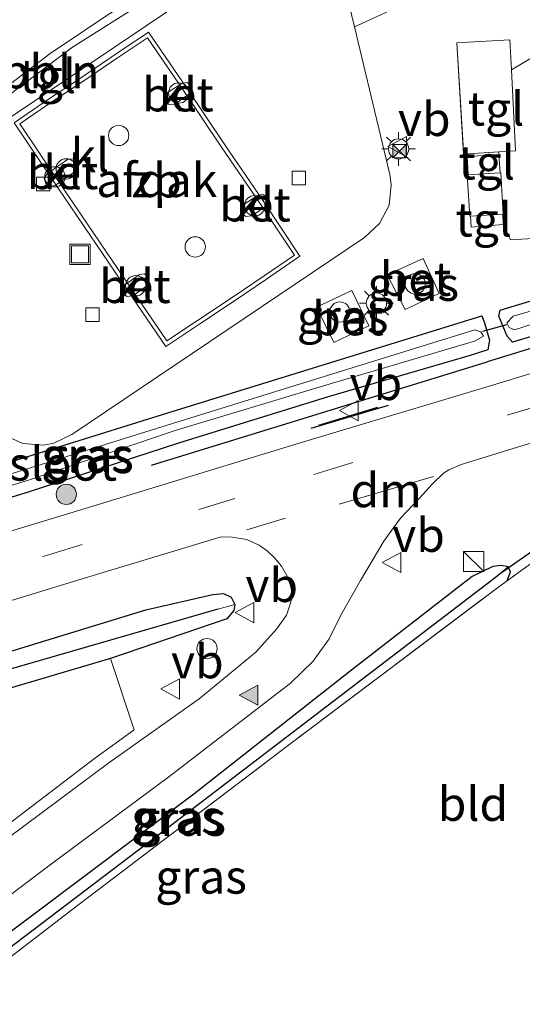
# Model space of a CAD drawing. Units: metres. Extents: x 90000 to 100001, y 393749 to 400001.
# Drawn here: x 95559 to 95596, y 395701 to 395774 of the extents above; entities that cross this region are included whole.
import ezdxf
from ezdxf.enums import TextEntityAlignment as Align

# ---------------------------------------------------------------- set-up
doc = ezdxf.new("R2010")
doc.units = ezdxf.units.M
doc.linetypes.add('IE-TERREINAFSCHEIDING', pattern=[10, 8, -2])
doc.linetypes.add('VW-3-9_STREEP', pattern=[12, 3, -9])
doc.layers.get('0').update_dxf_attribs({"lineweight": 25})
for name, color, linetype, lineweight in [('B-ME-AL-OVERIG-L-B1', 7, 'Continuous', 18), ('B-ME-AL-OVERIG-S-B1', 7, 'Continuous', 18), ('B-ME-GR-BOOM-S-B1', 93, 'Continuous', 18), ('B-ME-GW-TEENLIJN-L-B1', 93, 'Continuous', 18), ('B-ME-IE-GRASLAND-GV-B6', 93, 'Continuous', 18), ('B-ME-IE-GRONDWERKLIJN-GROND_INGERICHT-GV-B6', 253, 'Continuous', 18), ('B-ME-IE-INRICHTINGSELEMENT-GV-B7', 253, 'Continuous', 18), ('B-ME-IE-INRICHTINGSELEMENT-S-B1', 253, 'Continuous', 18), ('B-ME-IE-MEUBILAIR_WEGMEUBILAIR-LICHTMAST-S-B1', 8, 'Continuous', 18), ('B-ME-IE-TERREINAFSCHEIDING-RASTERHEKWERK-L-B1', 8, 'IE-TERREINAFSCHEIDING', 18), ('B-ME-OG-BEBOUWING-GV-B6', 173, 'Continuous', 18), ('B-ME-OG-WATER-GV-B6', 153, 'Continuous', 18), ('B-ME-VH-VERH_SOORT-BETON-OVERIG-GV-B6', 8, 'IE-TERREINAFSCHEIDING-NATUURLIJK-HOUTWAL', 18), ('B-ME-VH-VERH_SOORT-BITUMEN-GV-B6', 8, 'IE-TERREINAFSCHEIDING-NATUURLIJK-HOUTWAL', 18), ('B-ME-VH-VERH_SOORT-KLINKERS-GV-B6', 8, 'IE-TERREINAFSCHEIDING-NATUURLIJK-HOUTWAL', 18), ('B-ME-VH-VERH_SOORT-TEGELS-GV-B6', 8, 'Continuous', 18), ('B-ME-VV-KOLK-S-B1', 8, 'Continuous', 18), ('B-ME-VW-MARKERING-39STREEP-015-L-B1', 255, 'VW-3-9_STREEP', 18), ('B-ME-VW-MARKERING-DRIEHOEK-L-B1', 7, 'VW-HAAIETAND70-R-B', 18), ('B-ME-VW-MARKERING-VLAKMARK-S-B1', 7, 'Continuous', 18), ('B-ME-VW-MEUBILAIR_WEGMEUBILAIR-LAADPAAL-S-B1', 8, 'Continuous', 18), ('B-ME-VW-MEUBILAIR_WEGMEUBILAIR-VERKEERSBORD-S-B1', 8, 'Continuous', 18)]:
    doc.layers.add(name, color=color, linetype=linetype, lineweight=lineweight)
for name, color, linetype in [('B-ME-GR-BOMENRIJ-L-B1', 10, 'Continuous'), ('B-ME-GW-INSTEEKWATERGANG-L-B1', 10, 'Continuous'), ('B-ME-GW-WATERGANG-GREPPEL-L-B1', 10, 'Continuous'), ('B-ME-IE-TERREINAFSCHEIDING-SCHRIKHEK-L-B1', 10, 'Continuous'), ('B-ME-KW-DUIKER-L-B1', 10, 'Continuous')]:
    doc.layers.add(name, color=color, linetype=linetype)
doc.styles.add('NLCS-ISO', font='NLCS-ISO.TTF')
doc.linetypes.add('IE-TERREINAFSCHEIDING-NATUURLIJK-HOUTWAL', pattern='A,7,-1.5,[67,NLCS.SHX,S=0.75,R=45,X=0,Y=0],-1.5,7,-1.5,[70,NLCS.SHX,S=0.75,R=0,X=0,Y=0],-1.5', length=20)
doc.linetypes.add('VW-HAAIETAND70-R-B', pattern='A,0,-0.5,[153,NLCS.SHX,S=1,R=180,X=-0.375,Y=0],-0.5', length=1)

# ---------------------------------------------------------------- blocks, each defined once
blk = doc.blocks.new('verfsymbol')
for color in [252, 253]:
    blk.add_hatch(color=color).paths.add_polyline_path([(0.75, -0.625), (0, 0.75), (-0.75, -0.625)])
blk.add_lwpolyline([(0.75, -0.625), (0, 0.75), (-0.75, -0.625)], close=True)
blk = doc.blocks.new('dtb')
blk.add_circle((0, 0), 0.75)
blk = doc.blocks.new('boom')
h = blk.add_hatch(color=256)
edge = h.paths.add_edge_path()
edge.add_arc((0, 0), 0.75, 0, 360)
blk.add_circle((0, 0), 0.75)
blk = doc.blocks.new('kast')
blk.add_line((-0.75, -0.75), (0.75, 0.75))
blk.add_lwpolyline([(-0.75, 0.75), (0.75, 0.75), (0.75, -0.75), (-0.75, -0.75)], close=True)
blk = doc.blocks.new('lantaarnpaal')
for p, q in [((-0.884, 0.884), (-0.53, 0.53)), ((0, 0.75), (0, 1.25)), ((0.53, 0.53), (0.884, 0.884)), ((-0.75, 0), (-1.25, 0)), ((0.75, 0), (1.25, 0)), ((-0.53, -0.53), (-0.884, -0.884)), ((0.53, -0.53), (0.884, -0.884)), ((0, -0.75), (0, -1.25))]:
    blk.add_line(p, q)
blk.add_circle((0, 0), 0.75)
blk = doc.blocks.new('camera')
h = blk.add_hatch(color=256)
h.paths.add_polyline_path([(0.5, 0.5), (-0.5, 0.5), (0, 0)])
h.paths.add_polyline_path([(0, 0), (-0.5, -0.5), (0.5, -0.5)])
for p, q in [((-0.5, 0.5), (0.5, -0.5)), ((0.5, 0.5), (-0.5, -0.5))]:
    blk.add_line(p, q)
blk.add_lwpolyline([(-0.5, 0.5), (0.5, 0.5), (0.5, -0.5), (-0.5, -0.5)], close=True)
blk = doc.blocks.new('kolk')
blk.add_lwpolyline([(-0.5, -0.5), (0.5, -0.5), (0.5, 0.5), (-0.5, 0.5)], close=True)
blk = doc.blocks.new('put')
for p, q in [((0.75, 0.75), (-0.75, 0.75)), ((-0.75, 0.75), (-0.75, -0.75)), ((0.75, -0.75), (0.75, 0.75)), ((-0.75, -0.75), (0.75, -0.75))]:
    blk.add_line(p, q)
blk.add_lwpolyline([(-0.625, 0.625), (0.625, 0.625), (0.625, -0.625), (-0.625, -0.625)], close=True)
blk = doc.blocks.new('verkeersbord')
for p, q in [((0, 0.75), (-0.75, -0.625)), ((0.75, -0.625), (0, 0.75)), ((-0.75, -0.625), (0.75, -0.625))]:
    blk.add_line(p, q)

msp = doc.modelspace()

# ---------------------------------------------------------------- linework, layer by layer
at = {"layer": 'B-ME-AL-OVERIG-L-B1'}
msp.add_polyline3d([(95576.8596, 395779.8578, 9.2175), (95568.8654, 395775.4587, 9.2116), (95563.0695, 395771.7852, 9.2274), (95552.0071, 395763.4224, 9.1952), (95546.361, 395759.3664, 9.1867)], dxfattribs=at)
at = {"layer": 'B-ME-GR-BOMENRIJ-L-B1'}
for p in [(95619.042, 395756.269, 8.798), (95568.906, 395740.874, 8.624)]:
    msp.add_line(p, (95593.707, 395748.516, 8.686), dxfattribs=at)
at = {"layer": 'B-ME-GW-INSTEEKWATERGANG-L-B1'}
for points in [[(95613.234, 395758.163, 8.772), (95614.212, 395757.757, 8.344), (95614.457, 395757.198, 8.208), (95614.653, 395756.836, 8.281), (95614.804, 395756.584, 8.275), (95614.131, 395755.672, 8.743), (95604.122, 395752.639, 8.711), (95597.212, 395750.477, 8.65), (95595.579, 395749.969, 8.676), (95595.186, 395750.428, 8.299), (95594.555, 395751.898, 8.286), (95594.664, 395752.335, 8.599), (95604.886, 395755.44, 8.729), (95613.234, 395758.163, 8.772)], [(95593.752, 395749.401, 8.704), (95592.448, 395748.995, 8.725), (95581.97, 395745.929, 8.622), (95570.898, 395742.499, 8.602), (95559.811, 395738.892, 8.606), (95549.678, 395735.781, 8.529), (95540.347, 395732.957, 8.491), (95535.149, 395731.351, 8.493), (95534.78, 395731.747, 8.061), (95534.414, 395733.099, 8.106), (95534.445, 395733.723, 8.642), (95539.71, 395735.372, 8.661), (95559.38, 395741.409, 8.696), (95570.113, 395744.738, 8.664), (95593.304, 395751.922, 8.582), (95593.498, 395751.394, 8.239), (95593.881, 395750.129, 8.225), (95593.752, 395749.401, 8.704)], [(95595.192, 395732.344, 8.605), (95595.428, 395732.994, 8.609), (95595.258, 395733.372, 8.602), (95594.742, 395733.476, 8.602), (95594.13, 395733.389, 8.602), (95592.602, 395732.64, 8.599), (95583.455, 395725.564, 8.612), (95572.045, 395716.568, 8.543), (95555.955, 395704.503, 8.605), (95548.486, 395698.997, 8.594), (95547.059, 395697.751, 8.587), (95546.442, 395697.082, 8.587), (95546.323, 395696.608, 8.587), (95546.523, 395696.321, 8.587), (95546.638, 395696.28, 8.588), (95547.164, 395696.094, 8.591), (95547.955, 395696.44, 8.612), (95549.199, 395697.365, 8.615)], [(95483.079, 395703.859, 8.163), (95483.624, 395703.944, 8.164), (95486.791, 395704.725, 8.164), (95490.589, 395705.926, 8.212), (95502.639, 395709.667, 8.206), (95523.696, 395716.476, 8.299), (95545.996, 395723.279, 8.336), (95568.504, 395730.187, 8.452), (95573.434, 395731.324, 8.458), (95574.227, 395731.389, 8.455), (95574.801, 395731.128, 8.461), (95575.062, 395730.587, 8.512), (95574.984, 395730.135, 8.557), (95574.48, 395729.523, 8.557), (95565.883, 395726.58, 8.473), (95535.9, 395717.716, 8.306), (95514.873, 395711.047, 8.345), (95496.859, 395705.556, 8.378), (95490.451, 395703.625, 8.336), (95484.558, 395702.211, 8.249), (95483.655, 395702.065, 8.248)]]:
    msp.add_polyline3d(points, dxfattribs=at)
at = {"layer": 'B-ME-GW-TEENLIJN-L-B1'}
msp.add_line((95594.5737, 395763.8501, 9.1709), (95594.5566, 395764.0291, 9.2443), dxfattribs=at)
msp.add_polyline3d([(95595.5023, 395770.093, 9.2091), (95598.121, 395771.648, 9.045), (95604.711, 395775.232, 9.08), (95615.796, 395779.41, 9.003), (95628.258, 395782.706, 8.996), (95632.983, 395783.707, 8.968), (95636.682, 395781.814, 8.938), (95638.766, 395778.423, 8.884), (95638.511, 395774.991, 8.9), (95636.782, 395772.014, 8.775), (95634.569, 395769.936, 8.768), (95623.439, 395765.851, 8.92), (95610.981, 395761.622, 8.902), (95599.58, 395757.779, 8.825), (95595.429, 395757.541, 8.768), (95594.8961, 395758.6819, 9.1624)], dxfattribs=at)
at = {"layer": 'B-ME-GW-WATERGANG-GREPPEL-L-B1'}
for points in [[(95546.959, 395696.506, 8.186), (95570.612, 395714.479, 8.077), (95594.527, 395732.753, 8.077)], [(95573.817, 395730.242, 7.756), (95556.396, 395725.208, 7.74), (95538.667, 395719.732, 7.661), (95517.178, 395713.024, 7.661), (95500.419, 395707.831, 7.67), (95491.604, 395705.13, 7.669), (95486.517, 395703.546, 7.431), (95483.434, 395702.755, 7.411)]]:
    msp.add_polyline3d(points, dxfattribs=at)
at = {"layer": 'B-ME-IE-GRASLAND-GV-B6'}
for points in [[(95595.8056, 395764.1114, 9.2906), (95595.5023, 395770.093, 9.2091), (95598.121, 395771.648, 9.045), (95604.711, 395775.232, 9.08), (95615.796, 395779.41, 9.003), (95628.258, 395782.706, 8.996), (95632.983, 395783.707, 8.968), (95636.682, 395781.814, 8.938), (95638.766, 395778.423, 8.884), (95638.511, 395774.991, 8.9), (95636.782, 395772.014, 8.775), (95634.569, 395769.936, 8.768), (95623.439, 395765.851, 8.92), (95610.981, 395761.622, 8.902), (95599.58, 395757.779, 8.825), (95595.429, 395757.541, 8.768), (95594.8961, 395758.6819, 9.1624), (95594.8495, 395759.4289, 9.1618), (95594.8843, 395759.4311, 9.162), (95594.711, 395762.494, 9.1709), (95594.6585, 395762.4908, 9.1715), (95594.5737, 395763.8501, 9.1709), (95594.5566, 395764.0291, 9.2443), (95595.8056, 395764.1114, 9.2906)], [(95492.371, 395721.952, 8.592), (95502.803, 395724.663, 8.562), (95512.826, 395727.557, 8.59), (95528.168, 395732.304, 8.716), (95544.209, 395737.46, 8.814), (95544.254, 395737.586, 8.827), (95551.395, 395739.953, 8.848), (95558.309, 395742.299, 8.904), (95554.635, 395743.621, 8.85), (95544.2175, 395747.5286, 8.7983), (95547.5809, 395749.6684, 8.9085), (95557.6889, 395743.2414, 8.9363), (95559.4085, 395742.4807, 8.8728), (95560.9442, 395742.3621, 8.8711), (95561.7108, 395742.4964, 8.8715), (95563.0352, 395743.1549, 8.8788), (95584.6456, 395757.7206, 8.8952), (95585.7448, 395758.755, 8.9009), (95586.4579, 395760.0984, 8.8984), (95586.6169, 395761.5986, 8.9174), (95586.5085, 395762.3635, 8.9101), (95583.8943, 395773.279, 8.9046), (95593.3354, 395777.6255, 8.9786)], [(95664.49, 395777.371, 8.693), (95652.563, 395772.165, 8.705), (95642.841, 395767.863, 8.658), (95629.025, 395763.13, 8.721), (95618.032, 395759.471, 8.766), (95613.234, 395758.163, 8.772), (95604.886, 395755.44, 8.729), (95594.664, 395752.335, 8.599), (95594.555, 395751.898, 8.286), (95595.186, 395750.428, 8.299), (95595.579, 395749.969, 8.676), (95597.212, 395750.477, 8.65), (95604.122, 395752.639, 8.711), (95614.131, 395755.672, 8.743), (95619.062, 395757.153, 8.784), (95629.693, 395760.906, 8.777), (95641.319, 395764.709, 8.776), (95653.351, 395770.16, 8.686), (95665.545, 395775.548, 8.735)], [(95604.711, 395775.232, 9.08), (95598.121, 395771.648, 9.045), (95595.5023, 395770.093, 9.2091), (95595.389, 395772.3275, 9.1787), (95591.4582, 395772.0885, 9.1078), (95591.9654, 395763.8584, 9.1481), (95594.5566, 395764.0291, 9.2443), (95594.5737, 395763.8501, 9.1709), (95592.2325, 395763.6953, 9.2246), (95592.3089, 395762.3515, 9.1958), (95592.2341, 395762.3471, 9.1965), (95592.4146, 395759.2786, 9.1485), (95592.4834, 395759.2828, 9.1489)], [(95592.4834, 395759.2828, 9.1489), (95592.5291, 395758.4793, 9.1289), (95594.8961, 395758.6819, 9.1624), (95595.429, 395757.541, 8.768), (95599.58, 395757.779, 8.825), (95610.981, 395761.622, 8.902), (95623.439, 395765.851, 8.92), (95634.569, 395769.936, 8.768), (95636.782, 395772.014, 8.775), (95638.511, 395774.991, 8.9)], [(95652.715, 395767.172, 8.869), (95646.606, 395764.548, 8.854), (95637.338, 395760.695, 8.875), (95629.095, 395757.685, 8.863), (95619.695, 395754.651, 8.811), (95607.201, 395750.789, 8.851), (95594.03, 395746.771, 8.8), (95579.809, 395742.514, 8.819), (95565.4, 395738.085, 8.785), (95544.862, 395731.853, 8.737), (95529.638, 395727.389, 8.728), (95514.69, 395722.703, 8.667), (95510.388, 395721.386, 8.659), (95500.476, 395718.585, 8.608), (95493.883, 395716.911, 8.573)], [(95614.212, 395757.757, 8.344), (95614.457, 395757.198, 8.208), (95614.653, 395756.836, 8.281), (95614.804, 395756.584, 8.275), (95614.131, 395755.672, 8.743), (95604.122, 395752.639, 8.711), (95597.212, 395750.477, 8.65), (95595.579, 395749.969, 8.676), (95595.186, 395750.428, 8.299), (95594.555, 395751.898, 8.286), (95594.664, 395752.335, 8.599), (95604.886, 395755.44, 8.729), (95613.234, 395758.163, 8.772), (95614.212, 395757.757, 8.344)], [(95595.634, 395751.886, 7.956), (95595.149, 395751.41, 7.906), (95595.323, 395751.045, 7.9), (95595.731, 395750.887, 7.971), (95607.773, 395754.766, 7.867), (95613.497, 395756.358, 7.984), (95613.981, 395756.739, 7.968), (95613.863, 395757.103, 7.931), (95613.472, 395757.313, 7.986), (95613.181, 395757.186, 7.959), (95605.097, 395754.634, 7.852), (95595.634, 395751.886, 7.956)], [(95588.9654, 395756.1631, 9.1132), (95586.3208, 395754.96, 9.0602), (95587.647, 395752.3886, 9.0705), (95590.1676, 395753.5606, 9.0968), (95588.9654, 395756.1631, 9.1132)], [(95584.9735, 395751.1787, 9.0543), (95583.7056, 395753.7885, 9.0389), (95581.0882, 395752.5644, 9.018), (95582.3808, 395749.9386, 9.0544), (95584.9735, 395751.1787, 9.0543)], [(95593.752, 395749.401, 8.704), (95592.448, 395748.995, 8.725), (95581.97, 395745.929, 8.622), (95570.898, 395742.499, 8.602), (95559.811, 395738.892, 8.606), (95549.678, 395735.781, 8.529), (95540.347, 395732.957, 8.491), (95535.149, 395731.351, 8.493), (95534.78, 395731.747, 8.061), (95534.414, 395733.099, 8.106), (95534.445, 395733.723, 8.642), (95539.71, 395735.372, 8.661), (95559.38, 395741.409, 8.696), (95570.113, 395744.738, 8.664), (95593.304, 395751.922, 8.582), (95593.498, 395751.394, 8.239), (95593.881, 395750.129, 8.225), (95593.752, 395749.401, 8.704)], [(95535.149, 395731.351, 8.493), (95540.347, 395732.957, 8.491), (95549.678, 395735.781, 8.529), (95559.811, 395738.892, 8.606), (95570.898, 395742.499, 8.602), (95581.97, 395745.929, 8.622), (95592.448, 395748.995, 8.725), (95593.752, 395749.401, 8.704), (95593.881, 395750.129, 8.225), (95593.498, 395751.394, 8.239), (95593.304, 395751.922, 8.582), (95570.113, 395744.738, 8.664), (95559.38, 395741.409, 8.696), (95539.71, 395735.372, 8.661), (95534.445, 395733.723, 8.642), (95534.414, 395733.099, 8.106), (95534.78, 395731.747, 8.061), (95535.149, 395731.351, 8.493)], [(95535.324, 395732.191, 7.686), (95540.267, 395733.843, 7.645), (95559.823, 395739.773, 7.834), (95570.652, 395743.439, 7.784), (95581.606, 395746.738, 7.709), (95592.768, 395750.056, 7.862), (95593.437, 395750.417, 7.861), (95593.227, 395750.741, 7.883), (95592.798, 395750.892, 7.826), (95570.466, 395743.96, 7.762), (95559.668, 395740.584, 7.771), (95540.078, 395734.595, 7.748), (95535.206, 395732.974, 7.713), (95535.007, 395732.425, 7.648), (95535.324, 395732.191, 7.686)], [(95538.359, 395693.895, 8.781), (95549.61, 395702.428, 8.771), (95561.529, 395711.405, 8.738), (95570.189, 395717.848, 8.699), (95576.388, 395722.628, 8.723), (95579.169, 395724.771, 8.696), (95580.863, 395726.404, 8.711), (95582.023, 395728.04, 8.696), (95582.899, 395729.783, 8.696), (95584.36, 395732.367, 8.711), (95586.069, 395735.254, 8.723), (95587.294, 395736.954, 8.675), (95588.699, 395738.442, 8.66), (95589.635, 395739.481, 8.656), (95590.49, 395740.288, 8.672), (95590.875, 395740.539, 8.679), (95591.792, 395740.934, 8.681), (95601.873, 395744.046, 8.729)], [(95544.286, 395726.519, 8.61), (95564.039, 395732.562, 8.616), (95574.051, 395735.592, 8.616), (95574.881, 395735.555, 8.599), (95575.946, 395735.376, 8.602), (95576.859, 395734.969, 8.613), (95577.464, 395734.559, 8.604), (95578.007, 395734.042, 8.619), (95578.516, 395733.419, 8.619), (95578.906, 395732.734, 8.628), (95579.182, 395731.978, 8.631), (95579.335, 395731.276, 8.642), (95579.158, 395730.617, 8.642), (95578.889, 395729.782, 8.668), (95578.155, 395728.756, 8.665), (95576.629, 395727.056, 8.684), (95572.427, 395723.608, 8.736), (95565.754, 395718.883, 8.775), (95557.047, 395712.4, 8.774)], [(95546.638, 395696.28, 8.588), (95546.523, 395696.321, 8.587), (95546.323, 395696.608, 8.587), (95546.442, 395697.082, 8.587), (95547.059, 395697.751, 8.587), (95548.486, 395698.997, 8.594), (95555.955, 395704.503, 8.605), (95572.045, 395716.568, 8.543), (95583.455, 395725.564, 8.612), (95592.602, 395732.64, 8.599), (95594.13, 395733.389, 8.602), (95594.742, 395733.476, 8.602), (95595.258, 395733.372, 8.602), (95594.527, 395732.753, 8.077), (95570.612, 395714.479, 8.077), (95546.959, 395696.506, 8.186), (95546.638, 395696.28, 8.588)], [(95596.298, 395733.148, 8.626), (95595.192, 395732.344, 8.605), (95595.428, 395732.994, 8.609), (95595.258, 395733.372, 8.602), (95594.742, 395733.476, 8.602), (95594.13, 395733.389, 8.602), (95592.602, 395732.64, 8.599), (95583.455, 395725.564, 8.612), (95572.045, 395716.568, 8.543), (95555.955, 395704.503, 8.605), (95548.486, 395698.997, 8.594)], [(95546.638, 395696.28, 8.588), (95546.959, 395696.506, 8.186), (95570.612, 395714.479, 8.077), (95594.527, 395732.753, 8.077), (95595.258, 395733.372, 8.602), (95595.428, 395732.994, 8.609), (95595.192, 395732.344, 8.605), (95594.573, 395731.894, 8.626), (95578.941, 395720.119, 8.557), (95563.025, 395708.009, 8.579), (95549.199, 395697.365, 8.615), (95547.955, 395696.44, 8.612), (95547.164, 395696.094, 8.591), (95546.638, 395696.28, 8.588)], [(95483.079, 395703.859, 8.163), (95483.624, 395703.944, 8.164), (95486.791, 395704.725, 8.164), (95490.589, 395705.926, 8.212), (95502.639, 395709.667, 8.206), (95523.696, 395716.476, 8.299), (95545.996, 395723.279, 8.336), (95568.504, 395730.187, 8.452), (95573.434, 395731.324, 8.458), (95574.227, 395731.389, 8.455), (95574.801, 395731.128, 8.461), (95575.062, 395730.587, 8.512), (95573.817, 395730.242, 7.756), (95556.396, 395725.208, 7.74), (95538.667, 395719.732, 7.661), (95517.178, 395713.024, 7.661), (95500.419, 395707.831, 7.67), (95491.604, 395705.13, 7.669), (95486.517, 395703.546, 7.431), (95483.434, 395702.755, 7.411), (95483.079, 395703.859, 8.163)], [(95494.75, 395667.527, 8.625), (95496.513, 395667.89, 8.751), (95498.066, 395668.53, 8.745), (95499.559, 395669.444, 8.745), (95505.027, 395673.625, 8.5), (95519.977, 395685.032, 8.512), (95543.145, 395702.731, 8.489), (95564.692, 395719.198, 8.507), (95567.644, 395721.329, 8.569), (95565.883, 395726.58, 8.473), (95574.48, 395729.523, 8.557), (95574.984, 395730.135, 8.557), (95575.062, 395730.587, 8.512), (95574.801, 395731.128, 8.461), (95574.227, 395731.389, 8.455), (95573.434, 395731.324, 8.458), (95568.504, 395730.187, 8.452), (95545.996, 395723.279, 8.336), (95523.696, 395716.476, 8.299), (95502.639, 395709.667, 8.206), (95490.589, 395705.926, 8.212)], [(95483.434, 395702.755, 7.411), (95486.517, 395703.546, 7.431), (95491.604, 395705.13, 7.669), (95500.419, 395707.831, 7.67), (95517.178, 395713.024, 7.661), (95538.667, 395719.732, 7.661), (95556.396, 395725.208, 7.74), (95573.817, 395730.242, 7.756), (95575.062, 395730.587, 8.512), (95574.984, 395730.135, 8.557), (95574.48, 395729.523, 8.557), (95565.883, 395726.58, 8.473), (95535.9, 395717.716, 8.306), (95514.873, 395711.047, 8.345), (95496.859, 395705.556, 8.378), (95490.451, 395703.625, 8.336), (95484.558, 395702.211, 8.249), (95483.655, 395702.065, 8.248), (95483.434, 395702.755, 7.411)]]:
    msp.add_polyline3d(points, dxfattribs=at)
at = {"layer": 'B-ME-IE-GRONDWERKLIJN-GROND_INGERICHT-GV-B6'}
for points in [[(95664.431, 395717.121, 8.738), (95621.425, 395703.395, 8.716), (95553.9, 395681.843, 8.548), (95511.679, 395668.368, 8.441), (95517.738, 395673.12, 8.537), (95542.55, 395691.792, 8.639), (95547.004, 395695.011, 8.711), (95549.199, 395697.365, 8.615), (95563.025, 395708.009, 8.579), (95578.941, 395720.119, 8.557), (95594.573, 395731.894, 8.626), (95595.192, 395732.344, 8.605), (95596.298, 395733.148, 8.626), (95599.812, 395735.613, 8.624), (95606.003, 395738.693, 8.62), (95616.965, 395741.992, 8.642), (95632.933, 395746.923, 8.704), (95642.789, 395749.999, 8.836), (95654.199, 395732.95, 8.753), (95664.431, 395717.121, 8.738)], [(95483.655, 395702.065, 8.248), (95484.558, 395702.211, 8.249), (95490.451, 395703.625, 8.336), (95496.859, 395705.556, 8.378), (95514.873, 395711.047, 8.345), (95535.9, 395717.716, 8.306), (95565.883, 395726.58, 8.473), (95567.644, 395721.329, 8.569), (95564.692, 395719.198, 8.507), (95543.145, 395702.731, 8.489), (95519.977, 395685.032, 8.512), (95505.027, 395673.625, 8.5), (95499.559, 395669.444, 8.745), (95498.066, 395668.53, 8.745), (95496.513, 395667.89, 8.751), (95494.75, 395667.527, 8.625), (95483.655, 395702.065, 8.248)]]:
    msp.add_polyline3d(points, dxfattribs=at)
at = {"layer": 'B-ME-IE-INRICHTINGSELEMENT-GV-B7'}
msp.add_polyline3d([(95568.6126, 395772.4792, 15.9258), (95571.2287, 395768.6512, 14.9698), (95574.0867, 395764.3883, 15.9431), (95576.914, 395760.2577, 14.9767), (95579.4663, 395756.4028, 15.9725), (95577.2315, 395754.8874, 14.9615), (95574.7949, 395753.2313, 15.9352), (95572.3175, 395751.5775, 14.9616), (95570.0547, 395750.0636, 15.9539), (95567.4149, 395753.9352, 14.9423), (95564.6037, 395758.0837, 15.9071), (95561.8003, 395762.2236, 14.942), (95559.1878, 395766.1156, 15.976), (95561.408, 395767.636, 14.9766), (95563.9092, 395769.2946, 15.9421), (95566.4008, 395770.9825, 14.9491), (95568.6126, 395772.4792, 15.9258)], dxfattribs=at)
at = {"layer": 'B-ME-IE-TERREINAFSCHEIDING-RASTERHEKWERK-L-B1'}
msp.add_line((95595.192, 395732.344, 8.605), (95596.298, 395733.148, 8.626), dxfattribs=at)
for points in [[(95594.5566, 395764.0291, 9.2443), (95595.8056, 395764.1114, 9.2906), (95595.5023, 395770.093, 9.2091), (95595.389, 395772.3275, 9.1787), (95591.4582, 395772.0885, 9.1078), (95591.9654, 395763.8584, 9.1481), (95594.5566, 395764.0291, 9.2443)], [(95549.199, 395697.365, 8.615), (95563.025, 395708.009, 8.579), (95578.941, 395720.119, 8.557), (95594.573, 395731.894, 8.626), (95595.192, 395732.344, 8.605)]]:
    msp.add_polyline3d(points, dxfattribs=at)
at = {"layer": 'B-ME-IE-TERREINAFSCHEIDING-SCHRIKHEK-L-B1'}
for p, q in [((95586.387, 395745.282, 9.503), (95580.672, 395743.593, 9.503)), ((95585.599, 395745.146, 8.697), (95581.246, 395743.82, 8.754))]:
    msp.add_line(p, q, dxfattribs=at)
at = {"layer": 'B-ME-KW-DUIKER-L-B1'}
for p, q in [((95593.395, 395750.781, 8.093), (95595.167, 395751.275, 8.103)), ((95605.235, 395740.323, 7.993), (95594.527, 395732.753, 8.077))]:
    msp.add_line(p, q, dxfattribs=at)
at = {"layer": 'B-ME-OG-BEBOUWING-GV-B6'}
for points in [[(95568.6918, 395772.895, 15.9258), (95571.4771, 395768.8193, 14.9698), (95574.3351, 395764.5565, 15.9431), (95577.1629, 395760.4252, 14.9767), (95579.8802, 395756.3211, 15.9725), (95577.4, 395754.6392, 14.9615), (95574.9626, 395752.9825, 15.9352), (95572.4842, 395751.3281, 14.9616), (95569.9744, 395749.6489, 15.9539), (95567.1668, 395753.7666, 14.9423), (95564.3553, 395757.9155, 15.9071), (95561.5516, 395762.0559, 14.942), (95558.773, 395766.1951, 15.976), (95561.2403, 395767.8848, 14.9766), (95563.7421, 395769.5438, 15.9421), (95566.2327, 395771.231, 14.9491), (95568.6918, 395772.895, 15.9258)], [(95592.4834, 395759.2828, 9.1489), (95592.4146, 395759.2786, 9.1485), (95592.2341, 395762.3471, 9.1965), (95592.3089, 395762.3515, 9.1958), (95594.6585, 395762.4908, 9.1715), (95594.711, 395762.494, 9.1709), (95594.8843, 395759.4311, 9.162), (95594.8495, 395759.4289, 9.1618), (95592.4834, 395759.2828, 9.1489)]]:
    msp.add_polyline3d(points, dxfattribs=at)
at = {"layer": 'B-ME-OG-WATER-GV-B6'}
for points in [[(95595.634, 395751.886, 7.956), (95605.097, 395754.634, 7.852), (95613.181, 395757.186, 7.959), (95613.472, 395757.313, 7.986), (95613.863, 395757.103, 7.931), (95613.981, 395756.739, 7.968), (95613.497, 395756.358, 7.984), (95607.773, 395754.766, 7.867), (95595.731, 395750.887, 7.971), (95595.323, 395751.045, 7.9), (95595.149, 395751.41, 7.906), (95595.634, 395751.886, 7.956)], [(95535.324, 395732.191, 7.686), (95535.007, 395732.425, 7.648), (95535.206, 395732.974, 7.713), (95540.078, 395734.595, 7.748), (95559.668, 395740.584, 7.771), (95570.466, 395743.96, 7.762), (95592.798, 395750.892, 7.826), (95593.227, 395750.741, 7.883), (95593.437, 395750.417, 7.861), (95592.768, 395750.056, 7.862), (95581.606, 395746.738, 7.709), (95570.652, 395743.439, 7.784), (95559.823, 395739.773, 7.834), (95540.267, 395733.843, 7.645), (95535.324, 395732.191, 7.686)]]:
    msp.add_polyline3d(points, dxfattribs=at)
at = {"layer": 'B-ME-VH-VERH_SOORT-BETON-OVERIG-GV-B6'}
for points in [[(95570.6356, 395767.556, 8.7379), (95570.2094, 395767.5516, 8.7452), (95569.9703, 395767.7233, 8.7438), (95569.8898, 395768.0204, 8.7404), (95570.1395, 395768.4477, 8.7511), (95571.1543, 395769.093, 8.7422), (95571.5266, 395769.1639, 8.7302), (95571.8211, 395768.969, 8.7235), (95571.8873, 395768.6829, 8.7329), (95571.6819, 395768.3133, 8.7348), (95570.6356, 395767.556, 8.7379)], [(95563.3025, 395762.6165, 8.7395), (95561.8135, 395761.5824, 8.7218), (95561.4037, 395761.4906, 8.7104), (95561.0975, 395761.6957, 8.6717), (95560.9861, 395762.0983, 8.702), (95561.2222, 395762.447, 8.7268), (95562.7171, 395763.4733, 8.7387), (95563.095, 395763.5283, 8.7402), (95563.4412, 395763.2967, 8.7281), (95563.5026, 395763.0385, 8.7272), (95563.3025, 395762.6165, 8.7395)], [(95576.7876, 395760.8412, 8.7905), (95577.1274, 395760.8948, 8.794), (95577.465, 395760.686, 8.7907), (95577.5538, 395760.4017, 8.7937), (95577.3203, 395759.9791, 8.7979), (95576.3002, 395759.3073, 8.7973), (95575.8758, 395759.2553, 8.8022), (95575.607, 395759.4591, 8.7968), (95575.5219, 395759.7993, 8.7949), (95575.7634, 395760.1618, 8.7883), (95576.7876, 395760.8412, 8.7905)], [(95588.9654, 395756.1631, 9.1132), (95590.1676, 395753.5606, 9.0968), (95587.647, 395752.3886, 9.0705), (95586.3208, 395754.96, 9.0602), (95588.9654, 395756.1631, 9.1132)], [(95567.0918, 395753.3603, 8.7933), (95566.8448, 395753.5617, 8.7839), (95566.7703, 395753.8508, 8.7847), (95567.0084, 395754.2619, 8.7956), (95568.0292, 395754.9699, 8.8068), (95568.3719, 395755.0333, 8.814), (95568.6659, 395754.8149, 8.8099), (95568.6784, 395754.549, 8.806), (95568.5617, 395754.1401, 8.8062), (95567.5354, 395753.3952, 8.7942), (95567.0918, 395753.3603, 8.7933)], [(95584.9735, 395751.1787, 9.0543), (95582.3808, 395749.9386, 9.0544), (95581.0882, 395752.5644, 9.018), (95583.7056, 395753.7885, 9.0389), (95584.9735, 395751.1787, 9.0543)]]:
    msp.add_polyline3d(points, dxfattribs=at)
at = {"layer": 'B-ME-VH-VERH_SOORT-BITUMEN-GV-B6'}
for points in [[(95566.4313, 395774.6647, 8.807), (95561.4378, 395771.3111, 8.8114), (95549.4939, 395762.192, 8.7794), (95544.5069, 395758.8451, 8.7615), (95541.9161, 395757.1334, 8.7452), (95537.2573, 395754.4531, 8.727), (95532.5119, 395751.7719, 8.7249), (95531.355, 395751.129, 8.792), (95523.381, 395746.832, 8.778), (95522.479, 395746.312, 8.683), (95522.035, 395746.062, 8.683), (95516.374, 395743.625, 8.65), (95507.741, 395740.215, 8.617), (95503.862, 395738.833, 8.597), (95498.01, 395736.906, 8.584), (95494.047, 395735.756, 8.58)], [(95479.874, 395713.838, 8.408), (95487.601, 395715.48, 8.572), (95493.883, 395716.911, 8.573), (95500.476, 395718.585, 8.608), (95510.388, 395721.386, 8.659), (95514.69, 395722.703, 8.667), (95529.638, 395727.389, 8.728), (95544.862, 395731.853, 8.737), (95565.4, 395738.085, 8.785), (95579.809, 395742.514, 8.819), (95594.03, 395746.771, 8.8), (95607.201, 395750.789, 8.851), (95619.695, 395754.651, 8.811), (95629.095, 395757.685, 8.863), (95637.338, 395760.695, 8.875), (95646.606, 395764.548, 8.854), (95652.715, 395767.172, 8.869), (95660.449, 395770.674, 8.858)], [(95601.873, 395744.046, 8.729), (95591.792, 395740.934, 8.681), (95590.875, 395740.539, 8.679), (95590.49, 395740.288, 8.672), (95589.635, 395739.481, 8.656), (95588.699, 395738.442, 8.66), (95587.294, 395736.954, 8.675), (95586.069, 395735.254, 8.723), (95584.36, 395732.367, 8.711), (95582.899, 395729.783, 8.696), (95582.023, 395728.04, 8.696), (95580.863, 395726.404, 8.711), (95579.169, 395724.771, 8.696), (95576.388, 395722.628, 8.723), (95570.189, 395717.848, 8.699), (95561.529, 395711.405, 8.738), (95549.61, 395702.428, 8.771), (95538.359, 395693.895, 8.781)], [(95557.047, 395712.4, 8.774), (95565.754, 395718.883, 8.775), (95572.427, 395723.608, 8.736), (95576.629, 395727.056, 8.684), (95578.155, 395728.756, 8.665), (95578.889, 395729.782, 8.668), (95579.158, 395730.617, 8.642), (95579.335, 395731.276, 8.642), (95579.182, 395731.978, 8.631), (95578.906, 395732.734, 8.628), (95578.516, 395733.419, 8.619), (95578.007, 395734.042, 8.619), (95577.464, 395734.559, 8.604), (95576.859, 395734.969, 8.613), (95575.946, 395735.376, 8.602), (95574.881, 395735.555, 8.599), (95574.051, 395735.592, 8.616), (95564.039, 395732.562, 8.616), (95544.286, 395726.519, 8.61)]]:
    msp.add_polyline3d(points, dxfattribs=at)
at = {"layer": 'B-ME-VH-VERH_SOORT-KLINKERS-GV-B6'}
for points in [[(95582.3124, 395779.8841, 8.9013), (95583.8943, 395773.279, 8.9046), (95586.5085, 395762.3635, 8.9101), (95586.6169, 395761.5986, 8.9174), (95586.4579, 395760.0984, 8.8984), (95585.7448, 395758.755, 8.9009), (95584.6456, 395757.7206, 8.8952), (95563.0352, 395743.1549, 8.8788), (95561.7108, 395742.4964, 8.8715), (95560.9442, 395742.3621, 8.8711), (95559.4085, 395742.4807, 8.8728), (95557.6889, 395743.2414, 8.9363)], [(95547.3086, 395759.0686, 8.898), (95569.7311, 395774.1639, 8.9273)], [(95570.6356, 395767.556, 8.7379), (95571.6819, 395768.3133, 8.7348), (95571.8873, 395768.6829, 8.7329), (95571.8211, 395768.969, 8.7235), (95571.5266, 395769.1639, 8.7302), (95571.1543, 395769.093, 8.7422), (95570.1395, 395768.4477, 8.7511), (95569.8898, 395768.0204, 8.7404), (95569.9703, 395767.7233, 8.7438), (95570.2094, 395767.5516, 8.7452), (95570.6356, 395767.556, 8.7379)], [(95563.3025, 395762.6165, 8.7395), (95563.5026, 395763.0385, 8.7272), (95563.4412, 395763.2967, 8.7281), (95563.095, 395763.5283, 8.7402), (95562.7171, 395763.4733, 8.7387), (95561.2222, 395762.447, 8.7268), (95560.9861, 395762.0983, 8.702), (95561.0975, 395761.6957, 8.6717), (95561.4037, 395761.4906, 8.7104), (95561.8135, 395761.5824, 8.7218), (95563.3025, 395762.6165, 8.7395)], [(95576.7876, 395760.8412, 8.7905), (95575.7634, 395760.1618, 8.7883), (95575.5219, 395759.7993, 8.7949), (95575.607, 395759.4591, 8.7968), (95575.8758, 395759.2553, 8.8022), (95576.3002, 395759.3073, 8.7973), (95577.3203, 395759.9791, 8.7979), (95577.5538, 395760.4017, 8.7937), (95577.465, 395760.686, 8.7907), (95577.1274, 395760.8948, 8.794), (95576.7876, 395760.8412, 8.7905)], [(95567.0918, 395753.3603, 8.7933), (95567.5354, 395753.3952, 8.7942), (95568.5617, 395754.1401, 8.8062), (95568.6784, 395754.549, 8.806), (95568.6659, 395754.8149, 8.8099), (95568.3719, 395755.0333, 8.814), (95568.0292, 395754.9699, 8.8068), (95567.0084, 395754.2619, 8.7956), (95566.7703, 395753.8508, 8.7847), (95566.8448, 395753.5617, 8.7839), (95567.0918, 395753.3603, 8.7933)]]:
    msp.add_polyline3d(points, dxfattribs=at)
at = {"layer": 'B-ME-VH-VERH_SOORT-TEGELS-GV-B6'}
for points in [[(95583.9699, 395783.9887, 8.822), (95584.2071, 395784.0339, 8.8125), (95591.2012, 395781.2803, 8.7333), (95591.5867, 395781.1286, 8.7289), (95593.3354, 395777.6255, 8.9786), (95583.8943, 395773.279, 8.9046), (95582.3124, 395779.8841, 8.9013), (95582.2929, 395781.4512, 8.9024), (95582.8161, 395782.8938, 8.8851), (95583.3343, 395783.524, 8.8344), (95583.9699, 395783.9887, 8.822)], [(95566.4313, 395774.6647, 8.807), (95570.7731, 395777.1899, 8.8124), (95576.8274, 395780.4509, 8.8271), (95577.1679, 395780.4836, 8.8309), (95577.4186, 395780.2555, 8.8691), (95577.4768, 395780.0789, 8.8899), (95577.4724, 395779.9418, 8.9027), (95577.1662, 395779.253, 8.9105), (95569.7311, 395774.1639, 8.9273), (95547.3086, 395759.0686, 8.898), (95545.6927, 395757.9102, 8.9109), (95545.2633, 395757.8627, 8.879), (95544.55, 395758.0607, 8.8261), (95544.3266, 395758.2498, 8.8306), (95544.295, 395758.534, 8.8089), (95544.5069, 395758.8451, 8.7615), (95549.4939, 395762.192, 8.7794), (95561.4378, 395771.3111, 8.8114), (95566.4313, 395774.6647, 8.807)], [(95595.8056, 395764.1114, 9.2906), (95594.5566, 395764.0291, 9.2443), (95591.9654, 395763.8584, 9.1481), (95591.4582, 395772.0885, 9.1078), (95595.389, 395772.3275, 9.1787), (95595.5023, 395770.093, 9.2091), (95595.8056, 395764.1114, 9.2906)], [(95594.5737, 395763.8501, 9.1709), (95594.6585, 395762.4908, 9.1715), (95592.3089, 395762.3515, 9.1958), (95592.2325, 395763.6953, 9.2246), (95594.5737, 395763.8501, 9.1709)], [(95592.4834, 395759.2828, 9.1489), (95594.8495, 395759.4289, 9.1618), (95594.8961, 395758.6819, 9.1624), (95592.5291, 395758.4793, 9.1289), (95592.4834, 395759.2828, 9.1489)]]:
    msp.add_polyline3d(points, dxfattribs=at)
at = {"layer": 'B-ME-VW-MARKERING-39STREEP-015-L-B1'}
for p, q in [((95580.904, 395740.195, 8.783), (95591.519, 395743.417, 8.781)), ((95575.943, 395736.102, 8.722), (95581.981, 395737.919, 8.753))]:
    msp.add_line(p, q, dxfattribs=at)
for points in [[(95595.183, 395744.574, 8.79), (95606.827, 395748.08, 8.821), (95621.112, 395752.461, 8.882), (95628.604, 395755.017, 8.891), (95633.53, 395756.73, 8.867), (95643.898, 395760.727, 8.877), (95652.063, 395764.254, 8.875), (95659.976, 395767.762, 8.867), (95665.911, 395770.529, 8.858), (95671.255, 395773.229, 8.858)], [(95480.614, 395711.534, 8.416), (95486.718, 395712.773, 8.592), (95491.737, 395713.922, 8.613), (95497.507, 395715.258, 8.63), (95503.265, 395716.849, 8.656), (95509.683, 395718.744, 8.651), (95514.816, 395720.265, 8.651), (95537.918, 395727.184, 8.699), (95560.914, 395734.138, 8.717), (95575.066, 395738.424, 8.762)]]:
    msp.add_polyline3d(points, dxfattribs=at)
at = {"layer": 'B-ME-VW-MARKERING-DRIEHOEK-L-B1'}
msp.add_line((95589.731, 395740.049, 8.653), (95582.768, 395737.998, 8.713), dxfattribs=at)

# ---------------------------------------------------------------- block references
at = {"layer": 'B-ME-AL-OVERIG-S-B1', "rotation": 90}
msp.add_blockref('dtb', (95573.014, 395727.32, 8.711), dxfattribs=at)
at = {"layer": 'B-ME-GR-BOOM-S-B1', "rotation": 90}
msp.add_blockref('boom', (95562.621, 395738.726, 8.593), dxfattribs=at)
at = {"layer": 'B-ME-IE-INRICHTINGSELEMENT-S-B1', "rotation": 90}
for name, p in [('dtb', (95566.4862, 395765.2506, 8.7656)), ('camera', (95587.2242, 395764.0911, 12.648)), ('dtb', (95572.1463, 395757.0118, 8.8221)), ('put', (95563.638, 395756.459, 8.982)), ('dtb', (95588.3879, 395754.2821, 8.9438)), ('dtb', (95582.8239, 395752.1983, 8.9828)), ('kast', (95592.712, 395733.762, 8.559))]:
    msp.add_blockref(name, p, dxfattribs=at)
at = {"layer": 'B-ME-IE-MEUBILAIR_WEGMEUBILAIR-LICHTMAST-S-B1', "rotation": 90}
for p in [(95587.1637, 395764.2525, 9.1684), (95585.5271, 395752.8629, 9.0289)]:
    msp.add_blockref('lantaarnpaal', p, dxfattribs=at)
at = {"layer": 'B-ME-VV-KOLK-S-B1', "rotation": 90}
for p in [(95579.7943, 395762.1129, 8.7157), (95560.9095, 395761.6649, 8.6775), (95564.5574, 395751.9984, 8.7209)]:
    msp.add_blockref('kolk', p, dxfattribs=at)
at = {"layer": 'B-ME-VW-MARKERING-VLAKMARK-S-B1', "rotation": 90}
msp.add_blockref('verfsymbol', (95576.14, 395723.881, 8.624), dxfattribs=at)
at = {"layer": 'B-ME-VW-MEUBILAIR_WEGMEUBILAIR-LAADPAAL-S-B1', "rotation": 90}
for p in [(95570.9254, 395768.3905, 8.7358), (95562.6117, 395762.7808, 8.7358), (95561.7816, 395762.1937, 8.7358), (95576.5371, 395760.0621, 8.7358), (95567.7517, 395754.1455, 8.7358)]:
    msp.add_blockref('dtb', p, dxfattribs=at)
at = {"layer": 'B-ME-VW-MEUBILAIR_WEGMEUBILAIR-VERKEERSBORD-S-B1', "rotation": 90}
for p in [(95587.1158, 395764.4333, 9.1684), (95583.543, 395744.912, 8.748), (95586.693, 395733.688, 8.585), (95575.848, 395729.987, 8.48), (95570.356, 395724.347, 8.71)]:
    msp.add_blockref('verkeersbord', p, dxfattribs=at)

# ---------------------------------------------------------------- texts
at = {"layer": 'B-ME-AL-OVERIG-L-B1', "ltscale": 0.2, "style": 'NLCS-ISO'}
msp.add_text('bbln', height=2.5, dxfattribs=at).set_placement((95561.4325, 395769.9781), align=Align.MIDDLE_CENTER)
at = {"layer": 'B-ME-IE-GRASLAND-GV-B6', "ltscale": 0.2, "style": 'NLCS-ISO'}
for p in [(95588.2442, 395754.2758), (95583.0308, 395751.8635), (95564.1475, 395741.6365), (95564.1475, 395741.6365), (95564.222, 395741.5415), (95570.7905, 395714.878), (95571.033, 395714.733), (95572.574, 395710.4575)]:
    msp.add_text('gras', height=2.5, dxfattribs=at).set_placement(p, align=Align.MIDDLE_CENTER)
at = {"layer": 'B-ME-IE-GRONDWERKLIJN-GROND_INGERICHT-GV-B6', "ltscale": 0.2, "style": 'NLCS-ISO'}
msp.add_text('bld', height=2.5, dxfattribs=at).set_placement((95592.6543, 395715.841), align=Align.MIDDLE_CENTER)
at = {"layer": 'B-ME-IE-INRICHTINGSELEMENT-GV-B7', "ltscale": 0.2, "style": 'NLCS-ISO'}
msp.add_text('zp', height=2.5, dxfattribs=at).set_placement((95569.2967, 395761.9229), align=Align.MIDDLE_CENTER)
at = {"layer": 'B-ME-OG-BEBOUWING-GV-B6', "ltscale": 0.2, "style": 'NLCS-ISO'}
msp.add_text('afdak', height=2.5, dxfattribs=at).set_placement((95569.3013, 395761.9473), align=Align.MIDDLE_CENTER)
at = {"layer": 'B-ME-OG-WATER-GV-B6', "ltscale": 0.2, "style": 'NLCS-ISO'}
msp.add_text('sloot', height=2.5, dxfattribs=at).set_placement((95562.3767, 395740.9879), align=Align.MIDDLE_CENTER)
at = {"layer": 'B-ME-VH-VERH_SOORT-BETON-OVERIG-GV-B6', "ltscale": 0.2, "style": 'NLCS-ISO'}
for p in [(95570.8683, 395768.2797), (95562.3531, 395762.5349), (95576.5555, 395760.1479), (95588.4132, 395754.6471), (95567.6954, 395754.1179), (95583.4243, 395751.7298)]:
    msp.add_text('bet', height=2.5, dxfattribs=at).set_placement(p, align=Align.MIDDLE_CENTER)
at = {"layer": 'B-ME-VH-VERH_SOORT-KLINKERS-GV-B6', "ltscale": 0.2, "style": 'NLCS-ISO'}
for p in [(95570.8683, 395768.2797), (95564.3722, 395763.7815), (95562.3531, 395762.5349), (95576.5555, 395760.1479), (95567.6954, 395754.1179)]:
    msp.add_text('kl', height=2.5, dxfattribs=at).set_placement(p, align=Align.MIDDLE_CENTER)
at = {"layer": 'B-ME-VH-VERH_SOORT-TEGELS-GV-B6', "ltscale": 0.2, "style": 'NLCS-ISO'}
for p in [(95561.2511, 395769.6411), (95594.3547, 395767.2313), (95593.6695, 395763.2476), (95593.4483, 395759.0311)]:
    msp.add_text('tgl', height=2.5, dxfattribs=at).set_placement(p, align=Align.MIDDLE_CENTER)
at = {"layer": 'B-ME-VW-MARKERING-DRIEHOEK-L-B1', "ltscale": 0.2, "style": 'NLCS-ISO'}
msp.add_text('dm', height=2.5, dxfattribs=at).set_placement((95586.2495, 395739.0235), align=Align.MIDDLE_CENTER)
at = {"layer": 'B-ME-VW-MEUBILAIR_WEGMEUBILAIR-VERKEERSBORD-S-B1', "ltscale": 0.2, "style": 'NLCS-ISO'}
for p in [(95587.1158, 395764.4333, 9.1684), (95583.543, 395744.912, 8.748), (95586.693, 395733.688, 8.585), (95575.848, 395729.987, 8.48), (95570.356, 395724.347, 8.71)]:
    msp.add_text('vb', height=2.5, dxfattribs=at).set_placement(p, align=Align.BOTTOM_LEFT)

doc.saveas('drawing.dxf')
